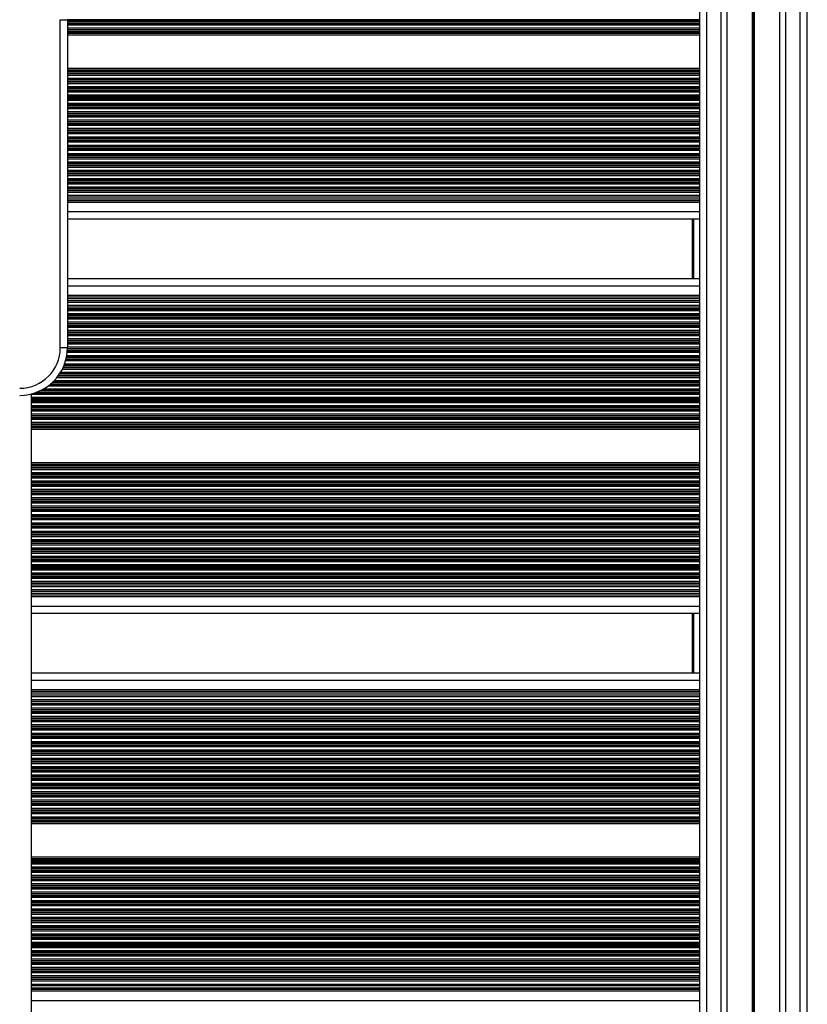
# Model space of a CAD drawing. Units: millimetres. Extents: x 598 to 10156, y 576 to 12878.
# Drawn here: x 3433 to 3763, y 3563 to 3975 of the extents above; entities that cross this region are included whole.
import ezdxf

# ---------------------------------------------------------------- set-up
doc = ezdxf.new("R2010")
doc.units = ezdxf.units.MM
doc.header["$LTSCALE"] = 100

msp = doc.modelspace()

# ---------------------------------------------------------------- linework, layer by layer
at = {"color": 7, "linetype": 'Continuous', "lineweight": 25}
for p, q in [((3717.84, 3182.38), (3717.84, 4844.67)), ((3729.33, 3181.08), (3729.33, 4843.36)), ((3751.35, 3178.39), (3751.35, 4840.7)), ((3762.84, 3176.92), (3762.84, 4839.29)), ((3739.94, 3345.75), (3739.94, 4027.59)), ((3740.07, 3345.76), (3740.07, 4027.58)), ((3740.21, 3345.77), (3740.21, 4027.57)), ((3740.47, 3345.77), (3740.47, 4027.57)), ((3740.61, 3345.76), (3740.61, 4027.58)), ((3740.74, 3345.75), (3740.74, 4027.59)), ((3450.09, 3837.42), (3450.09, 3974.61)), ((3450.09, 3974.61), (3453.09, 3974.61)), ((3453.09, 3974.61), (3453.09, 3837.42)), ((3717.84, 3902.98), (3453.09, 3902.98)), ((3717.84, 3900.35), (3453.09, 3900.35)), ((3717.84, 3899.48), (3453.09, 3899.48)), ((3717.84, 3891.17), (3453.09, 3891.17)), ((3714.84, 3866.17), (3714.84, 3891.17)), ((3717.84, 3866.17), (3453.09, 3866.17)), ((3717.84, 3857.86), (3453.09, 3857.86)), ((3717.84, 3856.98), (3453.09, 3856.98)), ((3717.84, 3854.36), (3453.09, 3854.36)), ((3450.09, 3837.42), (3453.09, 3837.42)), ((3438.09, 3556.53), (3438.09, 3818.05)), ((3717.84, 3737.98), (3438.09, 3737.98)), ((3717.84, 3735.35), (3438.09, 3735.35)), ((3717.84, 3734.48), (3438.09, 3734.48)), ((3717.84, 3726.17), (3438.09, 3726.17)), ((3714.84, 3701.17), (3714.84, 3726.17)), ((3717.84, 3701.17), (3438.09, 3701.17)), ((3717.84, 3692.86), (3438.09, 3692.86)), ((3717.84, 3691.98), (3438.09, 3691.98)), ((3717.84, 3689.36), (3438.09, 3689.36)), ((3717.84, 3572.98), (3438.09, 3572.98)), ((3717.84, 3570.35), (3438.09, 3570.35)), ((3717.84, 3569.48), (3438.09, 3569.48))]:
    msp.add_line(p, q, dxfattribs=at)
at = {"color": 8, "linetype": 'Continuous', "lineweight": 25}
for p, q in [((3720.84, 3182.04), (3720.84, 4844.32)), ((3726.84, 3181.37), (3726.84, 4843.64)), ((3753.84, 3178.09), (3753.84, 4840.4)), ((3759.84, 3177.32), (3759.84, 4839.67)), ((3717.84, 3974.53), (3453.09, 3974.53)), ((3717.84, 3973.93), (3453.09, 3973.93)), ((3717.84, 3973.77), (3453.09, 3973.77)), ((3717.84, 3973.08), (3453.09, 3973.08)), ((3717.84, 3972.91), (3453.09, 3972.91)), ((3717.84, 3972.32), (3453.09, 3972.32)), ((3717.84, 3971.03), (3453.09, 3971.03)), ((3717.84, 3970.43), (3453.09, 3970.43)), ((3717.84, 3970.27), (3453.09, 3970.27)), ((3717.84, 3969.58), (3453.09, 3969.58)), ((3717.84, 3969.41), (3453.09, 3969.41)), ((3717.84, 3968.82), (3453.09, 3968.82)), ((3717.84, 3968.17), (3453.09, 3968.17)), ((3717.84, 3954.17), (3453.09, 3954.17)), ((3717.84, 3953.52), (3453.09, 3953.52)), ((3717.84, 3952.92), (3453.09, 3952.92)), ((3717.84, 3952.76), (3453.09, 3952.76)), ((3717.84, 3952.07), (3453.09, 3952.07)), ((3717.84, 3951.91), (3453.09, 3951.91)), ((3717.84, 3951.31), (3453.09, 3951.31)), ((3717.84, 3950.02), (3453.09, 3950.02)), ((3717.84, 3949.42), (3453.09, 3949.42)), ((3717.84, 3949.26), (3453.09, 3949.26)), ((3717.84, 3948.57), (3453.09, 3948.57)), ((3717.84, 3948.41), (3453.09, 3948.41)), ((3717.84, 3947.81), (3453.09, 3947.81)), ((3717.84, 3946.52), (3453.09, 3946.52)), ((3717.84, 3945.92), (3453.09, 3945.92)), ((3717.84, 3945.76), (3453.09, 3945.76)), ((3717.84, 3945.07), (3453.09, 3945.07)), ((3717.84, 3944.91), (3453.09, 3944.91)), ((3717.84, 3944.31), (3453.09, 3944.31)), ((3717.84, 3943.02), (3453.09, 3943.02)), ((3717.84, 3942.42), (3453.09, 3942.42)), ((3717.84, 3942.26), (3453.09, 3942.26)), ((3717.84, 3941.57), (3453.09, 3941.57)), ((3717.84, 3941.41), (3453.09, 3941.41)), ((3717.84, 3940.81), (3453.09, 3940.81)), ((3717.84, 3939.52), (3453.09, 3939.52)), ((3717.84, 3938.92), (3453.09, 3938.92)), ((3717.84, 3938.76), (3453.09, 3938.76)), ((3717.84, 3938.07), (3453.09, 3938.07)), ((3717.84, 3937.91), (3453.09, 3937.91)), ((3717.84, 3937.31), (3453.09, 3937.31)), ((3717.84, 3936.02), (3453.09, 3936.02)), ((3717.84, 3935.42), (3453.09, 3935.42)), ((3717.84, 3935.26), (3453.09, 3935.26)), ((3717.84, 3934.57), (3453.09, 3934.57)), ((3717.84, 3934.41), (3453.09, 3934.41)), ((3717.84, 3933.81), (3453.09, 3933.81)), ((3717.84, 3932.52), (3453.09, 3932.52)), ((3717.84, 3931.92), (3453.09, 3931.92)), ((3717.84, 3931.76), (3453.09, 3931.76)), ((3717.84, 3931.07), (3453.09, 3931.07)), ((3717.84, 3930.91), (3453.09, 3930.91)), ((3717.84, 3930.31), (3453.09, 3930.31)), ((3717.84, 3929.02), (3453.09, 3929.02)), ((3717.84, 3928.42), (3453.09, 3928.42)), ((3717.84, 3928.26), (3453.09, 3928.26)), ((3717.84, 3927.57), (3453.09, 3927.57)), ((3717.84, 3927.41), (3453.09, 3927.41)), ((3717.84, 3926.81), (3453.09, 3926.81)), ((3717.84, 3925.52), (3453.09, 3925.52)), ((3717.84, 3924.92), (3453.09, 3924.92)), ((3717.84, 3924.76), (3453.09, 3924.76)), ((3717.84, 3924.07), (3453.09, 3924.07)), ((3717.84, 3923.91), (3453.09, 3923.91)), ((3717.84, 3923.31), (3453.09, 3923.31)), ((3717.84, 3922.02), (3453.09, 3922.02)), ((3717.84, 3921.42), (3453.09, 3921.42)), ((3717.84, 3921.26), (3453.09, 3921.26)), ((3717.84, 3920.57), (3453.09, 3920.57)), ((3717.84, 3920.41), (3453.09, 3920.41)), ((3717.84, 3919.81), (3453.09, 3919.81)), ((3717.84, 3918.52), (3453.09, 3918.52)), ((3717.84, 3917.92), (3453.09, 3917.92)), ((3717.84, 3917.76), (3453.09, 3917.76)), ((3717.84, 3917.07), (3453.09, 3917.07)), ((3717.84, 3916.91), (3453.09, 3916.91)), ((3717.84, 3916.31), (3453.09, 3916.31)), ((3717.84, 3915.02), (3453.09, 3915.02)), ((3717.84, 3914.42), (3453.09, 3914.42)), ((3717.84, 3914.26), (3453.09, 3914.26)), ((3717.84, 3913.57), (3453.09, 3913.57)), ((3717.84, 3913.41), (3453.09, 3913.41)), ((3717.84, 3912.81), (3453.09, 3912.81)), ((3717.84, 3911.52), (3453.09, 3911.52)), ((3717.84, 3910.92), (3453.09, 3910.92)), ((3717.84, 3910.76), (3453.09, 3910.76)), ((3717.84, 3910.07), (3453.09, 3910.07)), ((3717.84, 3909.91), (3453.09, 3909.91)), ((3717.84, 3909.31), (3453.09, 3909.31)), ((3717.84, 3908.02), (3453.09, 3908.02)), ((3717.84, 3907.42), (3453.09, 3907.42)), ((3717.84, 3907.26), (3453.09, 3907.26)), ((3717.84, 3906.57), (3453.09, 3906.57)), ((3717.84, 3906.41), (3453.09, 3906.41)), ((3717.84, 3905.81), (3453.09, 3905.81)), ((3717.84, 3904.52), (3453.09, 3904.52)), ((3717.84, 3903.92), (3453.09, 3903.92)), ((3717.84, 3903.76), (3453.09, 3903.76)), ((3717.84, 3902.31), (3453.09, 3902.31)), ((3717.84, 3901.02), (3453.09, 3901.02)), ((3717.84, 3898.81), (3453.09, 3898.81)), ((3717.84, 3898.17), (3453.09, 3898.17)), ((3717.84, 3894.17), (3453.09, 3894.17)), ((3715.34, 3866.17), (3715.34, 3891.17)), ((3717.84, 3863.17), (3453.09, 3863.17)), ((3717.84, 3859.17), (3453.09, 3859.17)), ((3717.84, 3858.52), (3453.09, 3858.52)), ((3717.84, 3856.31), (3453.09, 3856.31)), ((3717.84, 3855.02), (3453.09, 3855.02)), ((3717.84, 3853.58), (3453.09, 3853.58)), ((3717.84, 3853.41), (3453.09, 3853.41)), ((3717.84, 3852.82), (3453.09, 3852.82)), ((3717.84, 3851.53), (3453.09, 3851.53)), ((3717.84, 3850.93), (3453.09, 3850.93)), ((3717.84, 3850.77), (3453.09, 3850.77)), ((3717.84, 3850.08), (3453.09, 3850.08)), ((3717.84, 3849.91), (3453.09, 3849.91)), ((3717.84, 3849.32), (3453.09, 3849.32)), ((3717.84, 3848.03), (3453.09, 3848.03)), ((3717.84, 3847.43), (3453.09, 3847.43)), ((3717.84, 3847.27), (3453.09, 3847.27)), ((3717.84, 3846.58), (3453.09, 3846.58)), ((3717.84, 3846.41), (3453.09, 3846.41)), ((3717.84, 3845.82), (3453.09, 3845.82)), ((3717.84, 3844.53), (3453.09, 3844.53)), ((3717.84, 3843.93), (3453.09, 3843.93)), ((3717.84, 3843.77), (3453.09, 3843.77)), ((3717.84, 3843.08), (3453.09, 3843.08)), ((3717.84, 3842.91), (3453.09, 3842.91)), ((3717.84, 3842.32), (3453.09, 3842.32)), ((3717.84, 3841.03), (3453.09, 3841.03)), ((3717.84, 3840.43), (3453.09, 3840.43)), ((3717.84, 3840.27), (3453.09, 3840.27)), ((3717.84, 3839.58), (3453.09, 3839.58)), ((3717.84, 3839.41), (3453.09, 3839.41)), ((3717.84, 3835.32), (3452.98, 3835.32)), ((3717.84, 3835.91), (3453.03, 3835.91)), ((3717.84, 3836.08), (3453.05, 3836.08)), ((3717.84, 3836.93), (3453.08, 3836.93)), ((3717.84, 3836.77), (3453.08, 3836.77)), ((3717.84, 3838.82), (3453.09, 3838.82)), ((3717.84, 3837.53), (3453.09, 3837.53)), ((3717.84, 3831.82), (3452.29, 3831.82)), ((3717.84, 3832.41), (3452.45, 3832.41)), ((3717.84, 3832.58), (3452.5, 3832.58)), ((3717.84, 3833.27), (3452.65, 3833.27)), ((3717.84, 3833.43), (3452.69, 3833.43)), ((3717.84, 3834.03), (3452.8, 3834.03)), ((3717.84, 3827.03), (3450.18, 3827.03)), ((3717.84, 3828.32), (3450.9, 3828.32)), ((3717.84, 3828.91), (3451.19, 3828.91)), ((3717.84, 3829.08), (3451.27, 3829.08)), ((3717.84, 3829.77), (3451.57, 3829.77)), ((3717.84, 3829.93), (3451.63, 3829.93)), ((3717.84, 3830.53), (3451.87, 3830.53)), ((3717.84, 3822.93), (3446.87, 3822.93)), ((3717.84, 3823.53), (3447.48, 3823.53)), ((3717.84, 3824.82), (3448.62, 3824.82)), ((3717.84, 3825.41), (3449.09, 3825.41)), ((3717.84, 3825.58), (3449.21, 3825.58)), ((3717.84, 3826.27), (3449.69, 3826.27)), ((3717.84, 3826.43), (3449.8, 3826.43)), ((3717.84, 3819.27), (3441.48, 3819.27)), ((3717.84, 3819.43), (3441.82, 3819.43)), ((3717.84, 3820.03), (3442.96, 3820.03)), ((3717.84, 3821.32), (3444.95, 3821.32)), ((3717.84, 3821.91), (3445.72, 3821.91)), ((3717.84, 3822.08), (3445.92, 3822.08)), ((3717.84, 3822.77), (3446.7, 3822.77)), ((3717.84, 3817.82), (3438.09, 3817.82)), ((3717.84, 3816.53), (3438.09, 3816.53)), ((3717.84, 3815.93), (3438.09, 3815.93)), ((3717.84, 3815.77), (3438.09, 3815.77)), ((3717.84, 3815.08), (3438.09, 3815.08)), ((3717.84, 3814.91), (3438.09, 3814.91)), ((3717.84, 3818.41), (3439.32, 3818.41)), ((3717.84, 3818.58), (3439.79, 3818.58)), ((3717.84, 3814.32), (3438.09, 3814.32)), ((3717.84, 3813.03), (3438.09, 3813.03)), ((3717.84, 3812.43), (3438.09, 3812.43)), ((3717.84, 3812.27), (3438.09, 3812.27)), ((3717.84, 3811.58), (3438.09, 3811.58)), ((3717.84, 3811.41), (3438.09, 3811.41)), ((3717.84, 3810.82), (3438.09, 3810.82)), ((3717.84, 3809.53), (3438.09, 3809.53)), ((3717.84, 3808.93), (3438.09, 3808.93)), ((3717.84, 3808.77), (3438.09, 3808.77)), ((3717.84, 3808.08), (3438.09, 3808.08)), ((3717.84, 3807.91), (3438.09, 3807.91)), ((3717.84, 3807.32), (3438.09, 3807.32)), ((3717.84, 3806.03), (3438.09, 3806.03)), ((3717.84, 3805.43), (3438.09, 3805.43)), ((3717.84, 3805.27), (3438.09, 3805.27)), ((3717.84, 3804.58), (3438.09, 3804.58)), ((3717.84, 3804.41), (3438.09, 3804.41)), ((3717.84, 3803.82), (3438.09, 3803.82)), ((3717.84, 3803.17), (3438.09, 3803.17)), ((3717.84, 3789.17), (3438.09, 3789.17)), ((3717.84, 3788.52), (3438.09, 3788.52)), ((3717.84, 3787.92), (3438.09, 3787.92)), ((3717.84, 3787.76), (3438.09, 3787.76)), ((3717.84, 3787.07), (3438.09, 3787.07)), ((3717.84, 3786.91), (3438.09, 3786.91)), ((3717.84, 3786.31), (3438.09, 3786.31)), ((3717.84, 3785.02), (3438.09, 3785.02)), ((3717.84, 3784.42), (3438.09, 3784.42)), ((3717.84, 3784.26), (3438.09, 3784.26)), ((3717.84, 3783.57), (3438.09, 3783.57)), ((3717.84, 3783.41), (3438.09, 3783.41)), ((3717.84, 3782.81), (3438.09, 3782.81)), ((3717.84, 3781.52), (3438.09, 3781.52)), ((3717.84, 3780.92), (3438.09, 3780.92)), ((3717.84, 3780.76), (3438.09, 3780.76)), ((3717.84, 3780.07), (3438.09, 3780.07)), ((3717.84, 3779.91), (3438.09, 3779.91)), ((3717.84, 3779.31), (3438.09, 3779.31)), ((3717.84, 3778.02), (3438.09, 3778.02)), ((3717.84, 3777.42), (3438.09, 3777.42)), ((3717.84, 3777.26), (3438.09, 3777.26)), ((3717.84, 3776.57), (3438.09, 3776.57)), ((3717.84, 3776.41), (3438.09, 3776.41)), ((3717.84, 3775.81), (3438.09, 3775.81)), ((3717.84, 3774.52), (3438.09, 3774.52)), ((3717.84, 3773.92), (3438.09, 3773.92)), ((3717.84, 3773.76), (3438.09, 3773.76)), ((3717.84, 3773.07), (3438.09, 3773.07)), ((3717.84, 3772.91), (3438.09, 3772.91)), ((3717.84, 3772.31), (3438.09, 3772.31)), ((3717.84, 3771.02), (3438.09, 3771.02)), ((3717.84, 3770.42), (3438.09, 3770.42)), ((3717.84, 3770.26), (3438.09, 3770.26)), ((3717.84, 3769.57), (3438.09, 3769.57)), ((3717.84, 3769.41), (3438.09, 3769.41)), ((3717.84, 3768.81), (3438.09, 3768.81)), ((3717.84, 3767.52), (3438.09, 3767.52)), ((3717.84, 3766.92), (3438.09, 3766.92)), ((3717.84, 3766.76), (3438.09, 3766.76)), ((3717.84, 3766.07), (3438.09, 3766.07)), ((3717.84, 3765.91), (3438.09, 3765.91)), ((3717.84, 3765.31), (3438.09, 3765.31)), ((3717.84, 3764.02), (3438.09, 3764.02)), ((3717.84, 3763.42), (3438.09, 3763.42)), ((3717.84, 3763.26), (3438.09, 3763.26)), ((3717.84, 3762.57), (3438.09, 3762.57)), ((3717.84, 3762.41), (3438.09, 3762.41)), ((3717.84, 3761.81), (3438.09, 3761.81)), ((3717.84, 3760.52), (3438.09, 3760.52)), ((3717.84, 3759.92), (3438.09, 3759.92)), ((3717.84, 3759.76), (3438.09, 3759.76)), ((3717.84, 3759.07), (3438.09, 3759.07)), ((3717.84, 3758.91), (3438.09, 3758.91)), ((3717.84, 3758.31), (3438.09, 3758.31)), ((3717.84, 3757.02), (3438.09, 3757.02)), ((3717.84, 3756.42), (3438.09, 3756.42)), ((3717.84, 3756.26), (3438.09, 3756.26)), ((3717.84, 3755.57), (3438.09, 3755.57)), ((3717.84, 3755.41), (3438.09, 3755.41)), ((3717.84, 3754.81), (3438.09, 3754.81)), ((3717.84, 3753.52), (3438.09, 3753.52)), ((3717.84, 3752.92), (3438.09, 3752.92)), ((3717.84, 3752.76), (3438.09, 3752.76)), ((3717.84, 3752.07), (3438.09, 3752.07)), ((3717.84, 3751.91), (3438.09, 3751.91)), ((3717.84, 3751.31), (3438.09, 3751.31)), ((3717.84, 3750.02), (3438.09, 3750.02)), ((3717.84, 3749.42), (3438.09, 3749.42)), ((3717.84, 3749.26), (3438.09, 3749.26)), ((3717.84, 3748.57), (3438.09, 3748.57)), ((3717.84, 3748.41), (3438.09, 3748.41)), ((3717.84, 3747.81), (3438.09, 3747.81)), ((3717.84, 3746.52), (3438.09, 3746.52)), ((3717.84, 3745.92), (3438.09, 3745.92)), ((3717.84, 3745.76), (3438.09, 3745.76)), ((3717.84, 3745.07), (3438.09, 3745.07)), ((3717.84, 3744.91), (3438.09, 3744.91)), ((3717.84, 3744.31), (3438.09, 3744.31)), ((3717.84, 3743.02), (3438.09, 3743.02)), ((3717.84, 3742.42), (3438.09, 3742.42)), ((3717.84, 3742.26), (3438.09, 3742.26)), ((3717.84, 3741.57), (3438.09, 3741.57)), ((3717.84, 3741.41), (3438.09, 3741.41)), ((3717.84, 3740.81), (3438.09, 3740.81)), ((3717.84, 3739.52), (3438.09, 3739.52)), ((3717.84, 3738.92), (3438.09, 3738.92)), ((3717.84, 3738.76), (3438.09, 3738.76)), ((3717.84, 3737.31), (3438.09, 3737.31)), ((3717.84, 3736.02), (3438.09, 3736.02)), ((3717.84, 3733.81), (3438.09, 3733.81)), ((3717.84, 3733.17), (3438.09, 3733.17)), ((3717.84, 3729.17), (3438.09, 3729.17)), ((3715.34, 3701.17), (3715.34, 3726.17)), ((3717.84, 3698.17), (3438.09, 3698.17)), ((3717.84, 3694.17), (3438.09, 3694.17)), ((3717.84, 3693.52), (3438.09, 3693.52)), ((3717.84, 3691.31), (3438.09, 3691.31)), ((3717.84, 3690.03), (3438.09, 3690.03)), ((3717.84, 3688.58), (3438.09, 3688.58)), ((3717.84, 3688.41), (3438.09, 3688.41)), ((3717.84, 3687.82), (3438.09, 3687.82)), ((3717.84, 3686.53), (3438.09, 3686.53)), ((3717.84, 3685.93), (3438.09, 3685.93)), ((3717.84, 3685.77), (3438.09, 3685.77)), ((3717.84, 3685.08), (3438.09, 3685.08)), ((3717.84, 3684.91), (3438.09, 3684.91)), ((3717.84, 3684.32), (3438.09, 3684.32)), ((3717.84, 3683.03), (3438.09, 3683.03)), ((3717.84, 3682.43), (3438.09, 3682.43)), ((3717.84, 3682.27), (3438.09, 3682.27)), ((3717.84, 3681.58), (3438.09, 3681.58)), ((3717.84, 3681.41), (3438.09, 3681.41)), ((3717.84, 3680.82), (3438.09, 3680.82)), ((3717.84, 3679.53), (3438.09, 3679.53)), ((3717.84, 3678.93), (3438.09, 3678.93)), ((3717.84, 3678.77), (3438.09, 3678.77)), ((3717.84, 3678.08), (3438.09, 3678.08)), ((3717.84, 3677.91), (3438.09, 3677.91)), ((3717.84, 3677.32), (3438.09, 3677.32)), ((3717.84, 3676.03), (3438.09, 3676.03)), ((3717.84, 3675.43), (3438.09, 3675.43)), ((3717.84, 3675.27), (3438.09, 3675.27)), ((3717.84, 3674.58), (3438.09, 3674.58)), ((3717.84, 3674.41), (3438.09, 3674.41)), ((3717.84, 3673.82), (3438.09, 3673.82)), ((3717.84, 3672.53), (3438.09, 3672.53)), ((3717.84, 3671.93), (3438.09, 3671.93)), ((3717.84, 3671.77), (3438.09, 3671.77)), ((3717.84, 3671.08), (3438.09, 3671.08)), ((3717.84, 3670.91), (3438.09, 3670.91)), ((3717.84, 3670.32), (3438.09, 3670.32)), ((3717.84, 3669.03), (3438.09, 3669.03)), ((3717.84, 3668.43), (3438.09, 3668.43)), ((3717.84, 3668.27), (3438.09, 3668.27)), ((3717.84, 3667.58), (3438.09, 3667.58)), ((3717.84, 3667.41), (3438.09, 3667.41)), ((3717.84, 3666.82), (3438.09, 3666.82)), ((3717.84, 3665.53), (3438.09, 3665.53)), ((3717.84, 3664.93), (3438.09, 3664.93)), ((3717.84, 3664.77), (3438.09, 3664.77)), ((3717.84, 3664.08), (3438.09, 3664.08)), ((3717.84, 3663.91), (3438.09, 3663.91)), ((3717.84, 3663.32), (3438.09, 3663.32)), ((3717.84, 3662.03), (3438.09, 3662.03)), ((3717.84, 3661.43), (3438.09, 3661.43)), ((3717.84, 3661.27), (3438.09, 3661.27)), ((3717.84, 3660.58), (3438.09, 3660.58)), ((3717.84, 3660.41), (3438.09, 3660.41)), ((3717.84, 3659.82), (3438.09, 3659.82)), ((3717.84, 3658.53), (3438.09, 3658.53)), ((3717.84, 3657.93), (3438.09, 3657.93)), ((3717.84, 3657.77), (3438.09, 3657.77)), ((3717.84, 3657.08), (3438.09, 3657.08)), ((3717.84, 3656.91), (3438.09, 3656.91)), ((3717.84, 3656.32), (3438.09, 3656.32)), ((3717.84, 3655.03), (3438.09, 3655.03)), ((3717.84, 3654.43), (3438.09, 3654.43)), ((3717.84, 3654.27), (3438.09, 3654.27)), ((3717.84, 3653.58), (3438.09, 3653.58)), ((3717.84, 3653.41), (3438.09, 3653.41)), ((3717.84, 3652.82), (3438.09, 3652.82)), ((3717.84, 3651.53), (3438.09, 3651.53)), ((3717.84, 3650.93), (3438.09, 3650.93)), ((3717.84, 3650.77), (3438.09, 3650.77)), ((3717.84, 3650.08), (3438.09, 3650.08)), ((3717.84, 3649.91), (3438.09, 3649.91)), ((3717.84, 3649.32), (3438.09, 3649.32)), ((3717.84, 3648.03), (3438.09, 3648.03)), ((3717.84, 3647.43), (3438.09, 3647.43)), ((3717.84, 3647.27), (3438.09, 3647.27)), ((3717.84, 3646.58), (3438.09, 3646.58)), ((3717.84, 3646.41), (3438.09, 3646.41)), ((3717.84, 3645.82), (3438.09, 3645.82)), ((3717.84, 3644.53), (3438.09, 3644.53)), ((3717.84, 3643.93), (3438.09, 3643.93)), ((3717.84, 3643.77), (3438.09, 3643.77)), ((3717.84, 3643.08), (3438.09, 3643.08)), ((3717.84, 3642.91), (3438.09, 3642.91)), ((3717.84, 3642.32), (3438.09, 3642.32)), ((3717.84, 3641.03), (3438.09, 3641.03)), ((3717.84, 3640.43), (3438.09, 3640.43)), ((3717.84, 3640.27), (3438.09, 3640.27)), ((3717.84, 3639.58), (3438.09, 3639.58)), ((3717.84, 3639.41), (3438.09, 3639.41)), ((3717.84, 3638.82), (3438.09, 3638.82)), ((3717.84, 3638.17), (3438.09, 3638.17)), ((3717.84, 3624.17), (3438.09, 3624.17)), ((3717.84, 3623.52), (3438.09, 3623.52)), ((3717.84, 3622.92), (3438.09, 3622.92)), ((3717.84, 3622.76), (3438.09, 3622.76)), ((3717.84, 3622.07), (3438.09, 3622.07)), ((3717.84, 3621.91), (3438.09, 3621.91)), ((3717.84, 3621.31), (3438.09, 3621.31)), ((3717.84, 3620.02), (3438.09, 3620.02)), ((3717.84, 3619.42), (3438.09, 3619.42)), ((3717.84, 3619.26), (3438.09, 3619.26)), ((3717.84, 3618.57), (3438.09, 3618.57)), ((3717.84, 3618.41), (3438.09, 3618.41)), ((3717.84, 3617.81), (3438.09, 3617.81)), ((3717.84, 3616.52), (3438.09, 3616.52)), ((3717.84, 3615.92), (3438.09, 3615.92)), ((3717.84, 3615.76), (3438.09, 3615.76)), ((3717.84, 3615.07), (3438.09, 3615.07)), ((3717.84, 3614.91), (3438.09, 3614.91)), ((3717.84, 3614.31), (3438.09, 3614.31)), ((3717.84, 3613.02), (3438.09, 3613.02)), ((3717.84, 3612.42), (3438.09, 3612.42)), ((3717.84, 3612.26), (3438.09, 3612.26)), ((3717.84, 3611.57), (3438.09, 3611.57)), ((3717.84, 3611.41), (3438.09, 3611.41)), ((3717.84, 3610.81), (3438.09, 3610.81)), ((3717.84, 3609.52), (3438.09, 3609.52)), ((3717.84, 3608.92), (3438.09, 3608.92)), ((3717.84, 3608.76), (3438.09, 3608.76)), ((3717.84, 3608.07), (3438.09, 3608.07)), ((3717.84, 3607.91), (3438.09, 3607.91)), ((3717.84, 3607.31), (3438.09, 3607.31)), ((3717.84, 3606.02), (3438.09, 3606.02)), ((3717.84, 3605.42), (3438.09, 3605.42)), ((3717.84, 3605.26), (3438.09, 3605.26)), ((3717.84, 3604.57), (3438.09, 3604.57)), ((3717.84, 3604.41), (3438.09, 3604.41)), ((3717.84, 3603.81), (3438.09, 3603.81)), ((3717.84, 3602.52), (3438.09, 3602.52)), ((3717.84, 3601.92), (3438.09, 3601.92)), ((3717.84, 3601.76), (3438.09, 3601.76)), ((3717.84, 3601.07), (3438.09, 3601.07)), ((3717.84, 3600.91), (3438.09, 3600.91)), ((3717.84, 3600.31), (3438.09, 3600.31)), ((3717.84, 3599.02), (3438.09, 3599.02)), ((3717.84, 3598.42), (3438.09, 3598.42)), ((3717.84, 3598.26), (3438.09, 3598.26)), ((3717.84, 3597.57), (3438.09, 3597.57)), ((3717.84, 3597.41), (3438.09, 3597.41)), ((3717.84, 3596.81), (3438.09, 3596.81)), ((3717.84, 3595.52), (3438.09, 3595.52)), ((3717.84, 3594.92), (3438.09, 3594.92)), ((3717.84, 3594.76), (3438.09, 3594.76)), ((3717.84, 3594.07), (3438.09, 3594.07)), ((3717.84, 3593.91), (3438.09, 3593.91)), ((3717.84, 3593.31), (3438.09, 3593.31)), ((3717.84, 3592.02), (3438.09, 3592.02)), ((3717.84, 3591.42), (3438.09, 3591.42)), ((3717.84, 3591.26), (3438.09, 3591.26)), ((3717.84, 3590.57), (3438.09, 3590.57)), ((3717.84, 3590.41), (3438.09, 3590.41)), ((3717.84, 3589.81), (3438.09, 3589.81)), ((3717.84, 3588.52), (3438.09, 3588.52)), ((3717.84, 3587.92), (3438.09, 3587.92)), ((3717.84, 3587.76), (3438.09, 3587.76)), ((3717.84, 3587.07), (3438.09, 3587.07)), ((3717.84, 3586.91), (3438.09, 3586.91)), ((3717.84, 3586.31), (3438.09, 3586.31)), ((3717.84, 3585.02), (3438.09, 3585.02)), ((3717.84, 3584.42), (3438.09, 3584.42)), ((3717.84, 3584.26), (3438.09, 3584.26)), ((3717.84, 3583.57), (3438.09, 3583.57)), ((3717.84, 3583.41), (3438.09, 3583.41)), ((3717.84, 3582.81), (3438.09, 3582.81)), ((3717.84, 3581.52), (3438.09, 3581.52)), ((3717.84, 3580.92), (3438.09, 3580.92)), ((3717.84, 3580.76), (3438.09, 3580.76)), ((3717.84, 3580.07), (3438.09, 3580.07)), ((3717.84, 3579.91), (3438.09, 3579.91)), ((3717.84, 3579.31), (3438.09, 3579.31)), ((3717.84, 3578.02), (3438.09, 3578.02)), ((3717.84, 3577.42), (3438.09, 3577.42)), ((3717.84, 3577.26), (3438.09, 3577.26)), ((3717.84, 3576.57), (3438.09, 3576.57)), ((3717.84, 3576.41), (3438.09, 3576.41)), ((3717.84, 3575.81), (3438.09, 3575.81)), ((3717.84, 3574.52), (3438.09, 3574.52)), ((3717.84, 3573.92), (3438.09, 3573.92)), ((3717.84, 3573.76), (3438.09, 3573.76)), ((3717.84, 3572.31), (3438.09, 3572.31)), ((3717.84, 3571.02), (3438.09, 3571.02)), ((3717.84, 3568.81), (3438.09, 3568.81)), ((3717.84, 3568.17), (3438.09, 3568.17)), ((3717.84, 3564.17), (3438.09, 3564.17))]:
    msp.add_line(p, q, dxfattribs=at)
at = {"color": 7, "linetype": 'Continuous', "lineweight": 25}
for radius in [17, 20]:
    msp.add_arc((3433.09, 3837.42), radius, 270, 0, dxfattribs=at)

doc.saveas('drawing.dxf')
